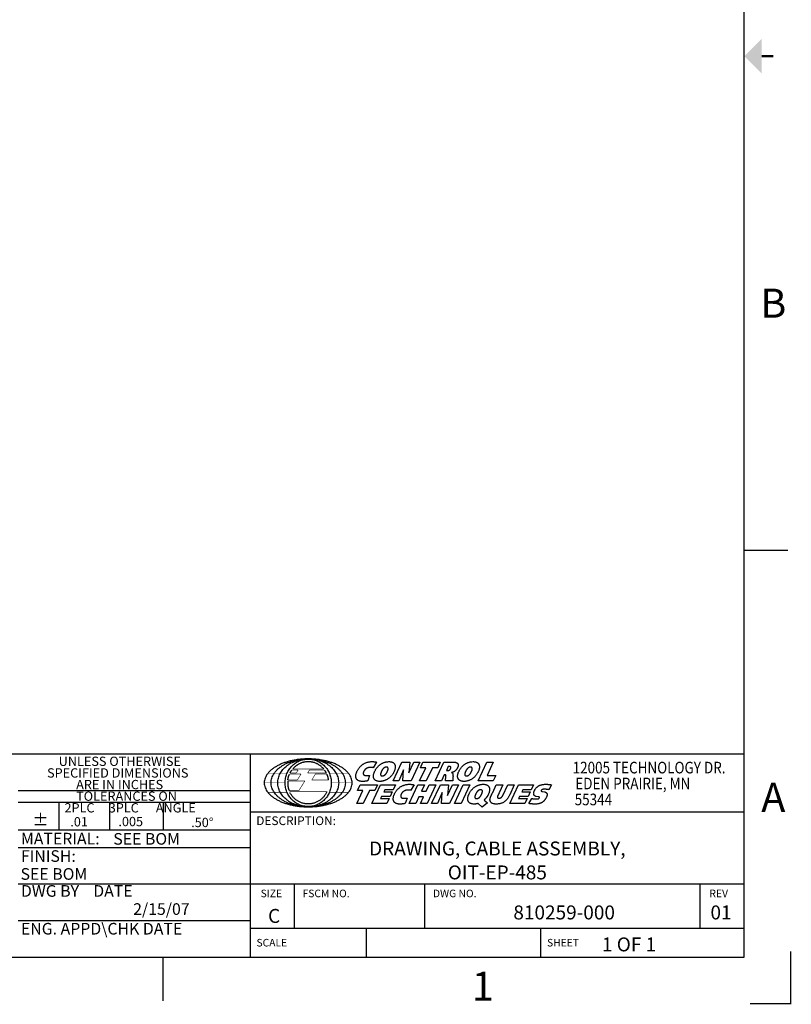
# Paper-space layout 'Layout1' of a CAD drawing. Extents: x 0 to 21.8, y 0 to 16.3.
# Drawn here: x 15.1 to 21.8, y 0 to 8.5 of the extents above; entities that cross this region are included whole.
import ezdxf
from ezdxf.enums import TextEntityAlignment as Align

# ---------------------------------------------------------------- set-up
doc = ezdxf.new("R2010")
doc.units = 0
doc.header["$LTSCALE"] = 0.375
doc.header["$MEASUREMENT"] = 0
doc.layers.get('0').update_dxf_attribs({"linetype": 'CONTINUOUS'})
doc.layers.add('BORDER', color=1, linetype='CONTINUOUS')
doc.layers.add('TEXT', color=7, linetype='CONTINUOUS')
doc.styles.get("Standard").update_dxf_attribs({"font": 'ARIAL.TTF'})

# ---------------------------------------------------------------- blocks, each defined once
blk = doc.blocks.new('Ct')
at = {"color": 0}
for p, q in [((-0.533, 0.357), (-0.592, 0.261)), ((-0.538, 0.358), (-0.533, 0.357)), ((-0.533, 0.357), (-0.533, 0.357)), ((-0.342, 0.364), (-0.322, 0.365)), ((-0.322, 0.365), (-0.322, 0.365)), ((-0.322, 0.365), (-0.322, 0.365)), ((-0.251, 0.034), (-0.102, 0.356)), ((-0.102, 0.356), (0.039, 0.356)), ((-0.102, 0.356), (-0.102, 0.356)), ((0.039, 0.356), (0.022, 0.17)), ((0.023, 0.17), (0.108, 0.356)), ((0.209, 0.356), (0.059, 0.034)), ((0.108, 0.356), (0.209, 0.356)), ((0.22, 0.261), (0.264, 0.356)), ((0.264, 0.356), (0.562, 0.356)), ((0.472, 0.034), (0.622, 0.356)), ((0.562, 0.356), (0.518, 0.261)), ((0.622, 0.356), (0.788, 0.356)), ((0.788, 0.356), (0.788, 0.356)), ((1.106, 0.364), (1.127, 0.365)), ((1.127, 0.365), (1.127, 0.365)), ((1.127, 0.365), (1.127, 0.365)), ((1.212, 0.034), (1.362, 0.356)), ((1.362, 0.356), (1.475, 0.356)), ((1.362, 0.356), (1.362, 0.356)), ((1.475, 0.356), (1.368, 0.129)), ((-0.592, 0.261), (-0.592, 0.261)), ((-0.359, 0.27), (-0.365, 0.27)), ((-0.365, 0.27), (-0.365, 0.27)), ((-0.365, 0.27), (-0.365, 0.27)), ((-0.069, 0.222), (-0.151, 0.034)), ((-0.081, 0.034), (-0.068, 0.222)), ((-0.068, 0.222), (-0.069, 0.222)), ((0.022, 0.17), (0.023, 0.17)), ((0.207, 0.034), (0.312, 0.261)), ((0.312, 0.261), (0.22, 0.261)), ((0.312, 0.261), (0.312, 0.261)), ((0.426, 0.261), (0.32, 0.034)), ((0.518, 0.261), (0.426, 0.261)), ((0.698, 0.279), (0.668, 0.214)), ((0.668, 0.214), (0.691, 0.214)), ((0.668, 0.214), (0.668, 0.214)), ((0.691, 0.214), (0.691, 0.214)), ((0.723, 0.279), (0.698, 0.279)), ((0.728, 0.279), (0.723, 0.279)), ((0.723, 0.279), (0.723, 0.279)), ((0.762, 0.179), (0.754, 0.178)), ((0.754, 0.178), (0.754, 0.178)), ((0.754, 0.178), (0.754, 0.177)), ((0.754, 0.177), (0.754, 0.177)), ((1.09, 0.27), (1.083, 0.27)), ((1.083, 0.27), (1.083, 0.27)), ((1.083, 0.27), (1.083, 0.27)), ((-0.655, 0.128), (-0.684, 0.034)), ((-0.684, 0.034), (-0.684, 0.034)), ((-0.658, 0.128), (-0.655, 0.128)), ((-0.655, 0.128), (-0.655, 0.128)), ((-0.151, 0.034), (-0.251, 0.034)), ((0.059, 0.034), (-0.081, 0.034)), ((0.32, 0.034), (0.207, 0.034)), ((0.583, 0.034), (0.472, 0.034)), ((0.472, 0.034), (0.472, 0.034)), ((0.632, 0.137), (0.583, 0.034)), ((0.649, 0.137), (0.632, 0.137)), ((0.65, 0.137), (0.649, 0.137)), ((0.649, 0.137), (0.649, 0.137)), ((0.651, 0.034), (0.66, 0.112)), ((0.776, 0.034), (0.651, 0.034)), ((0.66, 0.112), (0.66, 0.112)), ((0.778, 0.055), (0.776, 0.034)), ((0.776, 0.034), (0.776, 0.034)), ((1.475, 0.034), (1.212, 0.034)), ((1.368, 0.129), (1.519, 0.129)), ((1.519, 0.129), (1.475, 0.034)), ((-0.876, -0.356), (-0.77, -0.129)), ((-0.862, -0.129), (-0.818, -0.034)), ((-0.77, -0.129), (-0.862, -0.129)), ((-0.818, -0.034), (-0.52, -0.034)), ((-0.77, -0.129), (-0.77, -0.129)), ((-0.657, -0.129), (-0.762, -0.356)), ((-0.564, -0.129), (-0.657, -0.129)), ((-0.615, -0.356), (-0.465, -0.034)), ((-0.52, -0.034), (-0.564, -0.129)), ((-0.465, -0.034), (-0.208, -0.034)), ((-0.465, -0.034), (-0.465, -0.034)), ((-0.394, -0.12), (-0.409, -0.153)), ((-0.409, -0.153), (-0.263, -0.153)), ((-0.248, -0.12), (-0.394, -0.12)), ((-0.263, -0.153), (-0.302, -0.236)), ((-0.208, -0.034), (-0.248, -0.12)), ((0.026, -0.356), (0.176, -0.034)), ((0.111, -0.033), (0.052, -0.129)), ((0.052, -0.129), (0.052, -0.129)), ((0.107, -0.032), (0.111, -0.033)), ((0.111, -0.033), (0.111, -0.033)), ((0.176, -0.034), (0.289, -0.034)), ((0.176, -0.034), (0.176, -0.034)), ((0.289, -0.034), (0.238, -0.144)), ((0.238, -0.144), (0.322, -0.144)), ((0.322, -0.144), (0.373, -0.034)), ((0.486, -0.034), (0.336, -0.356)), ((0.373, -0.034), (0.486, -0.034)), ((0.414, -0.356), (0.564, -0.034)), ((0.596, -0.168), (0.514, -0.356)), ((0.564, -0.034), (0.704, -0.034)), ((0.564, -0.034), (0.564, -0.034)), ((0.584, -0.356), (0.597, -0.168)), ((0.597, -0.168), (0.596, -0.168)), ((0.704, -0.034), (0.687, -0.22)), ((0.688, -0.22), (0.773, -0.034)), ((0.874, -0.034), (0.724, -0.356)), ((0.773, -0.034), (0.874, -0.034)), ((0.808, -0.356), (0.958, -0.034)), ((1.071, -0.034), (0.921, -0.356)), ((0.958, -0.034), (1.071, -0.034)), ((0.958, -0.034), (0.958, -0.034)), ((1.264, -0.12), (1.257, -0.12)), ((1.257, -0.12), (1.257, -0.12)), ((1.257, -0.12), (1.257, -0.12)), ((1.463, -0.169), (1.465, -0.165)), ((1.465, -0.165), (1.526, -0.034)), ((1.465, -0.165), (1.465, -0.165)), ((1.526, -0.034), (1.64, -0.034)), ((1.64, -0.034), (1.58, -0.162)), ((1.58, -0.162), (1.58, -0.162)), ((1.639, -0.216), (1.724, -0.034)), ((1.64, -0.034), (1.64, -0.034)), ((1.724, -0.034), (1.837, -0.034)), ((1.837, -0.034), (1.757, -0.205)), ((1.76, -0.356), (1.909, -0.034)), ((1.909, -0.034), (2.167, -0.034)), ((1.909, -0.034), (1.909, -0.034)), ((1.981, -0.12), (1.966, -0.153)), ((1.966, -0.153), (2.112, -0.153)), ((2.127, -0.12), (1.981, -0.12)), ((2.112, -0.153), (2.073, -0.236)), ((2.167, -0.034), (2.127, -0.12)), ((2.309, -0.145), (2.311, -0.146)), ((2.311, -0.146), (2.311, -0.146)), ((2.311, -0.146), (2.359, -0.156)), ((2.359, -0.156), (2.359, -0.156)), ((2.479, -0.034), (2.432, -0.118)), ((2.432, -0.118), (2.432, -0.118)), ((2.474, -0.033), (2.479, -0.034)), ((2.479, -0.034), (2.479, -0.034)), ((-0.448, -0.236), (-0.464, -0.27)), ((-0.464, -0.27), (-0.318, -0.27)), ((-0.302, -0.236), (-0.448, -0.236)), ((-0.318, -0.27), (-0.358, -0.356)), ((-0.01, -0.261), (-0.039, -0.356)), ((-0.013, -0.262), (-0.01, -0.261)), ((-0.01, -0.261), (-0.01, -0.261)), ((0.192, -0.243), (0.139, -0.356)), ((0.275, -0.243), (0.192, -0.243)), ((0.223, -0.356), (0.275, -0.243)), ((0.687, -0.22), (0.688, -0.22)), ((1.324, -0.289), (1.318, -0.295)), ((1.318, -0.295), (1.318, -0.295)), ((1.318, -0.295), (1.374, -0.343)), ((1.636, -0.222), (1.639, -0.216)), ((1.639, -0.216), (1.639, -0.216)), ((1.757, -0.205), (1.757, -0.205)), ((1.927, -0.236), (1.911, -0.27)), ((1.911, -0.27), (2.057, -0.27)), ((2.073, -0.236), (1.927, -0.236)), ((2.057, -0.27), (2.017, -0.356)), ((2.088, -0.356), (2.138, -0.269)), ((2.138, -0.269), (2.138, -0.269)), ((2.258, -0.241), (2.214, -0.234)), ((2.214, -0.234), (2.214, -0.234)), ((2.26, -0.241), (2.258, -0.241)), ((2.258, -0.241), (2.258, -0.241)), ((-0.762, -0.356), (-0.876, -0.356)), ((-0.358, -0.356), (-0.615, -0.356)), ((-0.039, -0.356), (-0.039, -0.356)), ((0.139, -0.356), (0.026, -0.356)), ((0.336, -0.356), (0.223, -0.356)), ((0.514, -0.356), (0.414, -0.356)), ((0.724, -0.356), (0.584, -0.356)), ((0.921, -0.356), (0.808, -0.356)), ((1.282, -0.418), (1.213, -0.355)), ((1.213, -0.355), (1.213, -0.355)), ((1.374, -0.343), (1.282, -0.418)), ((1.282, -0.418), (1.282, -0.418)), ((2.017, -0.356), (1.76, -0.356)), ((2.094, -0.357), (2.088, -0.356)), ((2.088, -0.356), (2.088, -0.356))]:
    blk.add_line(p, q, dxfattribs=at)
at = {"color": 7}
for p in [(-1.788, -0.41), (-1.711, -0.412), (-1.711, -0.412)]:
    blk.add_line(p, (-1.711, -0.412), dxfattribs=at)
at = {"color": 0}
for points in [[(-1.915, 0.17, 0.0104, 0.0104, 0), (-2.023, 0.17, 0.0104, 0.0104, 0)], [(-2.023, 0.17, 0.0104, 0.0104, 0), (-2.023, 0.17, 0.0104, 0.0104, 0)], [(-1.994, 0.218, 0.0104, 0.0104, 0), (-1.992, 0.221, 0.0104, 0.0104, 0)], [(-1.992, 0.221, 0.0104, 0.0104, 0), (-1.992, 0.221, 0.0104, 0.0104, 0)], [(-1.992, 0.221, 0.0104, 0.0104, 0), (-1.884, 0.221, 0.0104, 0.0104, 0)], [(-1.966, 0.251, 0.0104, 0.0104, 0), (-1.978, 0.237, 0.0104, 0.0104, 0)], [(-1.978, 0.237, 0.0104, 0.0104, 0), (-1.978, 0.237, 0.0104, 0.0104, 0)], [(-1.978, 0.237, 0.0104, 0.0104, 0), (-1.443, 0.238, 0.0104, 0.0104, 0)], [(-1.884, 0.221, 0.0104, 0.0104, 0), (-1.915, 0.17, 0.0104, 0.0104, 0)], [(-1.689, 0.221, 0.0104, 0.0104, 0), (-1.72, 0.17, 0.0104, 0.0104, 0)], [(-1.72, 0.17, 0.0104, 0.0104, 0), (-1.398, 0.17, 0.0104, 0.0104, 0)], [(-1.43, 0.221, 0.0104, 0.0104, 0), (-1.689, 0.221, 0.0104, 0.0104, 0)], [(-1.443, 0.238, 0.0104, 0.0104, 0), (-1.443, 0.238, 0.0104, 0.0104, 0)], [(-1.427, 0.218, 0.0104, 0.0104, 0), (-1.43, 0.221, 0.0104, 0.0104, 0)], [(-1.43, 0.221, 0.0104, 0.0104, 0), (-1.43, 0.221, 0.0104, 0.0104, 0)], [(-1.398, 0.17, 0.0104, 0.0104, 0), (-1.398, 0.17, 0.0104, 0.0104, 0)], [(-2.469, 0, 0.0104, 0.0104, 0), (-2.105, 0, 0.0104, 0.0104, 0)], [(-2.412, 0.161, 0.0104, 0.0104, 0), (-2.074, 0.161, 0.0104, 0.0104, 0)], [(-1.768, 0.034, 0.0104, 0.0104, 0), (-2.063, 0.034, 0.0104, 0.0104, 0)], [(-2.063, 0.034, 0.0104, 0.0104, 0), (-2.063, 0.034, 0.0104, 0.0104, 0)], [(-1.897, 0.051, 0.0104, 0.0104, 0), (-2.061, 0.051, 0.0104, 0.0104, 0)], [(-2.061, 0.051, 0.0104, 0.0104, 0), (-2.061, 0.051, 0.0104, 0.0104, 0)], [(-2.034, 0.146, 0.0104, 0.0104, 0), (-2.032, 0.152, 0.0104, 0.0104, 0)], [(-2.032, 0.152, 0.0104, 0.0104, 0), (-2.032, 0.152, 0.0104, 0.0104, 0)], [(-2.032, 0.152, 0.0104, 0.0104, 0), (-1.835, 0.152, 0.0104, 0.0104, 0)], [(-1.835, 0.152, 0.0104, 0.0104, 0), (-1.897, 0.051, 0.0104, 0.0104, 0)], [(-1.872, -0.135, 0.0104, 0.0104, 0), (-1.768, 0.034, 0.0104, 0.0104, 0)], [(-1.587, 0.153, 0.0104, 0.0104, 0), (-1.649, 0.05, 0.0104, 0.0104, 0)], [(-1.649, 0.05, 0.0104, 0.0104, 0), (-1.36, 0.051, 0.0104, 0.0104, 0)], [(-1.389, 0.153, 0.0104, 0.0104, 0), (-1.587, 0.153, 0.0104, 0.0104, 0)], [(-1.387, 0.147, 0.0104, 0.0104, 0), (-1.389, 0.153, 0.0104, 0.0104, 0)], [(-1.389, 0.153, 0.0104, 0.0104, 0), (-1.389, 0.153, 0.0104, 0.0104, 0)], [(-1.36, 0.051, 0.0104, 0.0104, 0), (-1.36, 0.051, 0.0104, 0.0104, 0)], [(-1.347, 0.161, 0.0104, 0.0104, 0), (-1.009, 0.161, 0.0104, 0.0104, 0)], [(-1.316, 0, 0.0104, 0.0104, 0), (-0.953, 0, 0.0104, 0.0104, 0)], [(-2.409, -0.164, 0.0104, 0.0104, 0), (-2.07, -0.164, 0.0104, 0.0104, 0)], [(-2.042, -0.127, 0.0104, 0.0104, 0), (-2.039, -0.135, 0.0104, 0.0104, 0)], [(-2.039, -0.135, 0.0104, 0.0104, 0), (-2.039, -0.135, 0.0104, 0.0104, 0)], [(-2.039, -0.135, 0.0104, 0.0104, 0), (-1.872, -0.135, 0.0104, 0.0104, 0)], [(-2.02, -0.175, 0.0104, 0.0104, 0), (-2.032, -0.152, 0.0104, 0.0104, 0)], [(-2.032, -0.152, 0.0104, 0.0104, 0), (-2.032, -0.152, 0.0104, 0.0104, 0)], [(-2.032, -0.152, 0.0104, 0.0104, 0), (-1.389, -0.152, 0.0104, 0.0104, 0)], [(-1.389, -0.152, 0.0104, 0.0104, 0), (-1.389, -0.152, 0.0104, 0.0104, 0)], [(-1.351, -0.164, 0.0104, 0.0104, 0), (-1.012, -0.164, 0.0104, 0.0104, 0)], [(-1.71, -0.408, 0.0104, 0.0104, 0), (-1.71, -0.408, 0.0104, 0.0104, 0)], [(-1.71, -0.412, 0.0104, 0.0104, 0), (-1.71, -0.412, 0.0104, 0.0104, 0)], [(-1.71, -0.412, 0.0104, 0.0104, 0), (-1.71, -0.412, 0.0104, 0.0104, 0)]]:
    blk.add_lwpolyline(points, format="xyseb", dxfattribs=at)
at = {"color": 7}
blk.add_spline([(-1.711, -0.412), (-1.634, -0.41), (-1.559, -0.404), (-1.486, -0.394), (-1.417, -0.38), (-1.351, -0.362), (-1.289, -0.342), (-1.23, -0.318), (-1.177, -0.291), (-1.128, -0.262), (-1.084, -0.23), (-1.047, -0.196), (-1.015, -0.16), (-0.989, -0.123), (-0.971, -0.083), (-0.959, -0.042), (-0.955, 0), (-0.959, 0.042), (-0.971, 0.083), (-0.989, 0.122), (-1.015, 0.16), (-1.047, 0.196), (-1.084, 0.23), (-1.128, 0.262), (-1.177, 0.291), (-1.23, 0.318), (-1.289, 0.342), (-1.351, 0.362), (-1.417, 0.38), (-1.486, 0.393), (-1.559, 0.404), (-1.634, 0.41), (-1.711, 0.412), (-1.788, 0.41), (-1.863, 0.404), (-1.936, 0.393), (-2.005, 0.38), (-2.071, 0.362), (-2.133, 0.342), (-2.192, 0.318), (-2.245, 0.291), (-2.294, 0.262), (-2.338, 0.23), (-2.375, 0.196), (-2.407, 0.16), (-2.433, 0.122), (-2.451, 0.083), (-2.463, 0.042), (-2.467, 0), (-2.463, -0.042), (-2.451, -0.083), (-2.433, -0.123), (-2.407, -0.16), (-2.375, -0.196), (-2.338, -0.23), (-2.294, -0.262), (-2.245, -0.291), (-2.192, -0.318), (-2.133, -0.342), (-2.071, -0.362), (-2.005, -0.38), (-1.936, -0.394), (-1.863, -0.404), (-1.788, -0.41)], degree=3, dxfattribs=at)
at = {"color": 0}
for points in [[(-1.71, -0.412), (-1.645, -0.41), (-1.582, -0.404), (-1.52, -0.393), (-1.462, -0.38), (-1.406, -0.362), (-1.353, -0.342), (-1.304, -0.318), (-1.259, -0.291), (-1.217, -0.262), (-1.181, -0.23), (-1.149, -0.196), (-1.122, -0.16), (-1.1, -0.122), (-1.084, -0.083), (-1.075, -0.042), (-1.071, 0), (-1.075, 0.042), (-1.084, 0.083), (-1.1, 0.123), (-1.122, 0.16), (-1.149, 0.197), (-1.181, 0.23), (-1.217, 0.262), (-1.259, 0.291), (-1.304, 0.318), (-1.353, 0.342), (-1.406, 0.362), (-1.462, 0.38), (-1.52, 0.394), (-1.582, 0.404), (-1.645, 0.41), (-1.71, 0.412), (-1.776, 0.41), (-1.839, 0.404), (-1.9, 0.394), (-1.959, 0.38), (-2.015, 0.362), (-2.068, 0.342), (-2.117, 0.318), (-2.162, 0.291), (-2.203, 0.262), (-2.24, 0.23), (-2.272, 0.197), (-2.299, 0.16), (-2.321, 0.123), (-2.336, 0.083), (-2.346, 0.042), (-2.349, 0), (-2.346, -0.042), (-2.336, -0.083), (-2.321, -0.122), (-2.299, -0.16), (-2.272, -0.196), (-2.24, -0.23), (-2.203, -0.262), (-2.162, -0.291), (-2.117, -0.318), (-2.068, -0.342), (-2.015, -0.362), (-1.959, -0.38), (-1.9, -0.393), (-1.839, -0.404), (-1.776, -0.41), (-1.71, -0.412)], [(-1.71, -0.412), (-1.657, -0.41), (-1.605, -0.404), (-1.555, -0.393), (-1.506, -0.38), (-1.461, -0.362), (-1.417, -0.342), (-1.377, -0.318), (-1.34, -0.291), (-1.306, -0.262), (-1.276, -0.23), (-1.25, -0.196), (-1.228, -0.16), (-1.21, -0.122), (-1.197, -0.083), (-1.189, -0.042), (-1.186, 0), (-1.189, 0.042), (-1.197, 0.083), (-1.21, 0.123), (-1.228, 0.16), (-1.25, 0.197), (-1.276, 0.23), (-1.306, 0.262), (-1.34, 0.291), (-1.377, 0.318), (-1.417, 0.342), (-1.461, 0.362), (-1.506, 0.38), (-1.555, 0.394), (-1.605, 0.404), (-1.657, 0.41), (-1.71, 0.412), (-1.764, 0.41), (-1.816, 0.404), (-1.866, 0.394), (-1.914, 0.38), (-1.96, 0.362), (-2.003, 0.342), (-2.044, 0.318), (-2.081, 0.291), (-2.115, 0.262), (-2.145, 0.23), (-2.171, 0.197), (-2.193, 0.16), (-2.211, 0.123), (-2.224, 0.083), (-2.232, 0.042), (-2.234, 0), (-2.232, -0.042), (-2.224, -0.083), (-2.211, -0.122), (-2.193, -0.16), (-2.171, -0.196), (-2.145, -0.23), (-2.115, -0.262), (-2.081, -0.291), (-2.044, -0.318), (-2.003, -0.342), (-1.96, -0.362), (-1.914, -0.38), (-1.866, -0.393), (-1.816, -0.404), (-1.764, -0.41), (-1.71, -0.412)], [(-1.71, -0.408), (-1.67, -0.406), (-1.63, -0.4), (-1.592, -0.39), (-1.556, -0.376), (-1.521, -0.359), (-1.488, -0.338), (-1.457, -0.315), (-1.429, -0.288), (-1.404, -0.259), (-1.381, -0.228), (-1.361, -0.194), (-1.344, -0.159), (-1.331, -0.121), (-1.321, -0.082), (-1.315, -0.042), (-1.313, 0), (-1.315, 0.042), (-1.321, 0.082), (-1.331, 0.121), (-1.344, 0.159), (-1.361, 0.195), (-1.381, 0.228), (-1.404, 0.26), (-1.43, 0.289), (-1.458, 0.315), (-1.488, 0.338), (-1.521, 0.359), (-1.556, 0.376), (-1.593, 0.39), (-1.631, 0.4), (-1.67, 0.406), (-1.711, 0.408), (-1.751, 0.406), (-1.791, 0.4), (-1.829, 0.39), (-1.865, 0.376), (-1.9, 0.359), (-1.933, 0.338), (-1.963, 0.315), (-1.992, 0.289), (-2.017, 0.26), (-2.04, 0.228), (-2.06, 0.195), (-2.077, 0.159), (-2.09, 0.121), (-2.1, 0.082), (-2.106, 0.042), (-2.108, 0), (-2.106, -0.042), (-2.1, -0.082), (-2.09, -0.121), (-2.077, -0.159), (-2.06, -0.194), (-2.04, -0.228), (-2.017, -0.259), (-1.991, -0.288), (-1.963, -0.315), (-1.933, -0.338), (-1.9, -0.359), (-1.865, -0.376), (-1.829, -0.39), (-1.79, -0.4), (-1.751, -0.406), (-1.71, -0.408)], [(-1.443, 0.238), (-1.455, 0.252), (-1.468, 0.265), (-1.482, 0.278), (-1.497, 0.29), (-1.512, 0.301), (-1.528, 0.311), (-1.544, 0.321), (-1.561, 0.329), (-1.578, 0.337), (-1.596, 0.344), (-1.614, 0.35), (-1.633, 0.354), (-1.652, 0.358), (-1.671, 0.361), (-1.691, 0.363), (-1.711, 0.363), (-1.731, 0.363), (-1.75, 0.361), (-1.77, 0.358), (-1.789, 0.354), (-1.807, 0.35), (-1.825, 0.344), (-1.843, 0.337), (-1.86, 0.329), (-1.877, 0.321), (-1.893, 0.311), (-1.909, 0.301), (-1.924, 0.29), (-1.939, 0.278), (-1.953, 0.265), (-1.966, 0.251)], [(-0.684, 0.034), (-0.686, 0.034), (-0.689, 0.033), (-0.692, 0.033), (-0.695, 0.032), (-0.698, 0.032), (-0.7, 0.031), (-0.703, 0.031), (-0.706, 0.03), (-0.709, 0.03), (-0.712, 0.029), (-0.715, 0.029), (-0.718, 0.029), (-0.721, 0.028), (-0.724, 0.028), (-0.727, 0.027), (-0.73, 0.027), (-0.733, 0.027), (-0.736, 0.027), (-0.739, 0.026), (-0.742, 0.026), (-0.745, 0.026), (-0.748, 0.026), (-0.751, 0.026), (-0.755, 0.025), (-0.758, 0.025), (-0.761, 0.025), (-0.764, 0.025), (-0.768, 0.025), (-0.771, 0.025), (-0.774, 0.025), (-0.778, 0.025), (-0.781, 0.025), (-0.801, 0.026), (-0.818, 0.028), (-0.834, 0.032), (-0.848, 0.038), (-0.859, 0.045), (-0.869, 0.054), (-0.877, 0.064), (-0.884, 0.075), (-0.888, 0.087), (-0.891, 0.1), (-0.892, 0.114), (-0.891, 0.129), (-0.889, 0.145), (-0.885, 0.161), (-0.879, 0.178), (-0.872, 0.195), (-0.862, 0.214), (-0.852, 0.232), (-0.841, 0.249), (-0.829, 0.265), (-0.815, 0.28), (-0.801, 0.294), (-0.786, 0.307), (-0.771, 0.319), (-0.754, 0.329), (-0.736, 0.339), (-0.718, 0.347), (-0.698, 0.353), (-0.678, 0.358), (-0.657, 0.362), (-0.635, 0.365), (-0.613, 0.365), (-0.606, 0.365), (-0.6, 0.365), (-0.595, 0.365), (-0.589, 0.365), (-0.584, 0.365), (-0.579, 0.364), (-0.574, 0.364), (-0.57, 0.363), (-0.565, 0.363), (-0.56, 0.362), (-0.556, 0.361), (-0.551, 0.361), (-0.547, 0.36), (-0.543, 0.359), (-0.538, 0.358)], [(-0.322, 0.365), (-0.302, 0.364), (-0.285, 0.362), (-0.269, 0.358), (-0.256, 0.352), (-0.244, 0.345), (-0.234, 0.336), (-0.226, 0.326), (-0.22, 0.315), (-0.215, 0.303), (-0.213, 0.29), (-0.212, 0.276), (-0.212, 0.261), (-0.215, 0.245), (-0.219, 0.229), (-0.225, 0.212), (-0.232, 0.195), (-0.24, 0.178), (-0.25, 0.161), (-0.261, 0.145), (-0.273, 0.129), (-0.285, 0.114), (-0.299, 0.1), (-0.314, 0.087), (-0.329, 0.075), (-0.346, 0.064), (-0.363, 0.054), (-0.381, 0.045), (-0.399, 0.038), (-0.418, 0.032), (-0.437, 0.028), (-0.457, 0.026), (-0.478, 0.025), (-0.497, 0.026), (-0.515, 0.028), (-0.53, 0.032), (-0.544, 0.038), (-0.556, 0.045), (-0.566, 0.054), (-0.574, 0.064), (-0.58, 0.075), (-0.584, 0.087), (-0.587, 0.1), (-0.588, 0.114), (-0.587, 0.129), (-0.585, 0.145), (-0.581, 0.161), (-0.575, 0.178), (-0.568, 0.195), (-0.56, 0.212), (-0.55, 0.229), (-0.539, 0.245), (-0.527, 0.261), (-0.514, 0.276), (-0.5, 0.29), (-0.486, 0.303), (-0.47, 0.315), (-0.454, 0.326), (-0.437, 0.336), (-0.419, 0.345), (-0.401, 0.352), (-0.382, 0.358), (-0.362, 0.362), (-0.342, 0.364)], [(0.788, 0.356), (0.803, 0.356), (0.817, 0.354), (0.829, 0.352), (0.839, 0.348), (0.848, 0.344), (0.855, 0.339), (0.861, 0.334), (0.865, 0.328), (0.868, 0.321), (0.87, 0.313), (0.871, 0.305), (0.87, 0.297), (0.869, 0.288), (0.866, 0.279), (0.863, 0.269), (0.859, 0.259), (0.855, 0.251), (0.85, 0.244), (0.845, 0.236), (0.84, 0.229), (0.834, 0.222), (0.828, 0.215), (0.821, 0.209), (0.814, 0.203), (0.807, 0.198), (0.8, 0.193), (0.792, 0.189), (0.785, 0.185), (0.777, 0.182), (0.769, 0.18), (0.762, 0.179)], [(1.127, 0.365), (1.146, 0.364), (1.164, 0.362), (1.179, 0.358), (1.193, 0.352), (1.205, 0.345), (1.215, 0.336), (1.223, 0.326), (1.229, 0.315), (1.233, 0.303), (1.236, 0.29), (1.237, 0.276), (1.236, 0.261), (1.234, 0.245), (1.23, 0.229), (1.224, 0.212), (1.217, 0.195), (1.208, 0.178), (1.199, 0.161), (1.188, 0.145), (1.176, 0.129), (1.163, 0.114), (1.149, 0.1), (1.135, 0.087), (1.119, 0.075), (1.103, 0.064), (1.086, 0.054), (1.068, 0.045), (1.05, 0.038), (1.031, 0.032), (1.011, 0.028), (0.991, 0.026), (0.971, 0.025), (0.951, 0.026), (0.934, 0.028), (0.918, 0.032), (0.904, 0.038), (0.893, 0.045), (0.883, 0.054), (0.875, 0.064), (0.869, 0.075), (0.864, 0.087), (0.861, 0.1), (0.861, 0.114), (0.861, 0.129), (0.864, 0.145), (0.868, 0.161), (0.873, 0.178), (0.881, 0.195), (0.889, 0.212), (0.899, 0.229), (0.91, 0.245), (0.921, 0.261), (0.934, 0.276), (0.948, 0.29), (0.963, 0.303), (0.978, 0.315), (0.995, 0.326), (1.012, 0.336), (1.029, 0.345), (1.048, 0.352), (1.067, 0.358), (1.086, 0.362), (1.106, 0.364)], [(-2.023, 0.17), (-2.021, 0.173), (-2.02, 0.177), (-2.018, 0.18), (-2.016, 0.183), (-2.014, 0.186), (-2.012, 0.19), (-2.01, 0.193), (-2.008, 0.196), (-2.006, 0.199), (-2.004, 0.202), (-2.002, 0.205), (-2, 0.209), (-1.998, 0.212), (-1.996, 0.215), (-1.994, 0.218)], [(-1.398, 0.17), (-1.4, 0.174), (-1.401, 0.177), (-1.403, 0.18), (-1.405, 0.183), (-1.407, 0.187), (-1.409, 0.19), (-1.411, 0.193), (-1.413, 0.196), (-1.415, 0.199), (-1.417, 0.202), (-1.419, 0.205), (-1.421, 0.208), (-1.423, 0.212), (-1.425, 0.215), (-1.427, 0.218)], [(-0.592, 0.261), (-0.595, 0.261), (-0.598, 0.262), (-0.601, 0.262), (-0.604, 0.263), (-0.607, 0.263), (-0.61, 0.264), (-0.613, 0.264), (-0.616, 0.264), (-0.619, 0.265), (-0.621, 0.265), (-0.624, 0.265), (-0.627, 0.265), (-0.629, 0.266), (-0.632, 0.266), (-0.634, 0.266), (-0.636, 0.266), (-0.649, 0.265), (-0.662, 0.264), (-0.673, 0.262), (-0.684, 0.259), (-0.693, 0.255), (-0.702, 0.251), (-0.711, 0.246), (-0.718, 0.241), (-0.725, 0.235), (-0.731, 0.23), (-0.736, 0.224), (-0.741, 0.218), (-0.745, 0.212), (-0.749, 0.206), (-0.752, 0.201), (-0.755, 0.196), (-0.757, 0.189), (-0.76, 0.183), (-0.761, 0.176), (-0.763, 0.17), (-0.763, 0.164), (-0.763, 0.158), (-0.763, 0.153), (-0.761, 0.147), (-0.758, 0.142), (-0.755, 0.138), (-0.75, 0.134), (-0.744, 0.131), (-0.737, 0.128), (-0.728, 0.126), (-0.718, 0.125), (-0.706, 0.124), (-0.703, 0.124), (-0.7, 0.124), (-0.697, 0.124), (-0.694, 0.125), (-0.69, 0.125), (-0.687, 0.125), (-0.684, 0.125), (-0.681, 0.125), (-0.678, 0.126), (-0.674, 0.126), (-0.671, 0.126), (-0.668, 0.127), (-0.664, 0.127), (-0.661, 0.127), (-0.658, 0.128)], [(-0.365, 0.27), (-0.373, 0.27), (-0.38, 0.269), (-0.386, 0.267), (-0.393, 0.264), (-0.399, 0.261), (-0.405, 0.257), (-0.411, 0.253), (-0.416, 0.248), (-0.421, 0.243), (-0.426, 0.237), (-0.431, 0.231), (-0.435, 0.224), (-0.44, 0.217), (-0.444, 0.21), (-0.447, 0.203), (-0.451, 0.195), (-0.454, 0.187), (-0.457, 0.18), (-0.46, 0.173), (-0.462, 0.166), (-0.464, 0.159), (-0.465, 0.153), (-0.465, 0.147), (-0.465, 0.142), (-0.464, 0.137), (-0.462, 0.133), (-0.46, 0.129), (-0.456, 0.126), (-0.452, 0.123), (-0.447, 0.121), (-0.441, 0.12), (-0.434, 0.12), (-0.427, 0.12), (-0.42, 0.121), (-0.413, 0.123), (-0.407, 0.126), (-0.401, 0.129), (-0.395, 0.133), (-0.389, 0.137), (-0.384, 0.142), (-0.379, 0.147), (-0.374, 0.153), (-0.369, 0.159), (-0.364, 0.166), (-0.36, 0.173), (-0.356, 0.18), (-0.352, 0.187), (-0.349, 0.195), (-0.345, 0.203), (-0.342, 0.21), (-0.34, 0.217), (-0.338, 0.224), (-0.336, 0.231), (-0.335, 0.237), (-0.335, 0.243), (-0.335, 0.248), (-0.336, 0.253), (-0.338, 0.257), (-0.34, 0.261), (-0.344, 0.264), (-0.348, 0.267), (-0.353, 0.269), (-0.359, 0.27)], [(0.691, 0.214), (0.695, 0.214), (0.699, 0.214), (0.702, 0.214), (0.706, 0.215), (0.709, 0.215), (0.713, 0.216), (0.716, 0.217), (0.719, 0.219), (0.722, 0.22), (0.725, 0.222), (0.728, 0.225), (0.731, 0.228), (0.734, 0.231), (0.736, 0.235), (0.739, 0.239), (0.741, 0.244), (0.743, 0.248), (0.745, 0.252), (0.746, 0.255), (0.747, 0.259), (0.747, 0.262), (0.747, 0.265), (0.747, 0.267), (0.746, 0.27), (0.745, 0.272), (0.744, 0.274), (0.742, 0.275), (0.739, 0.276), (0.736, 0.277), (0.732, 0.278), (0.728, 0.279)], [(0.754, 0.177), (0.759, 0.175), (0.763, 0.173), (0.767, 0.171), (0.771, 0.168), (0.774, 0.164), (0.776, 0.159), (0.778, 0.153), (0.78, 0.146), (0.781, 0.138), (0.781, 0.128), (0.782, 0.117), (0.781, 0.104), (0.781, 0.089), (0.78, 0.073), (0.778, 0.055)], [(1.083, 0.27), (1.076, 0.27), (1.069, 0.269), (1.062, 0.267), (1.056, 0.264), (1.05, 0.261), (1.044, 0.257), (1.038, 0.253), (1.033, 0.248), (1.027, 0.243), (1.023, 0.237), (1.018, 0.231), (1.013, 0.224), (1.009, 0.217), (1.005, 0.21), (1.001, 0.203), (0.997, 0.195), (0.994, 0.187), (0.991, 0.18), (0.989, 0.173), (0.987, 0.166), (0.985, 0.159), (0.984, 0.153), (0.984, 0.147), (0.984, 0.142), (0.985, 0.137), (0.987, 0.133), (0.989, 0.129), (0.992, 0.126), (0.996, 0.123), (1.001, 0.121), (1.007, 0.12), (1.014, 0.12), (1.021, 0.12), (1.028, 0.121), (1.035, 0.123), (1.042, 0.126), (1.048, 0.129), (1.054, 0.133), (1.059, 0.137), (1.065, 0.142), (1.07, 0.147), (1.075, 0.153), (1.08, 0.159), (1.084, 0.166), (1.088, 0.173), (1.092, 0.18), (1.096, 0.187), (1.1, 0.195), (1.103, 0.203), (1.106, 0.21), (1.109, 0.217), (1.111, 0.224), (1.112, 0.231), (1.113, 0.237), (1.114, 0.243), (1.113, 0.248), (1.112, 0.253), (1.111, 0.257), (1.108, 0.261), (1.105, 0.264), (1.101, 0.267), (1.096, 0.269), (1.09, 0.27)], [(-2.063, 0.034), (-2.063, 0.032), (-2.063, 0.03), (-2.063, 0.028), (-2.063, 0.026), (-2.063, 0.024), (-2.063, 0.021), (-2.064, 0.019), (-2.064, 0.017), (-2.064, 0.015), (-2.064, 0.013), (-2.064, 0.011), (-2.064, 0.009), (-2.064, 0.007), (-2.064, 0.004), (-2.064, 0.002), (-2.064, 0), (-2.064, -0.009), (-2.064, -0.018), (-2.063, -0.026), (-2.062, -0.035), (-2.061, -0.044), (-2.06, -0.053), (-2.059, -0.061), (-2.058, -0.07), (-2.056, -0.078), (-2.054, -0.086), (-2.052, -0.095), (-2.05, -0.103), (-2.047, -0.111), (-2.045, -0.119), (-2.042, -0.127)], [(-2.061, 0.051), (-2.06, 0.058), (-2.059, 0.064), (-2.057, 0.071), (-2.056, 0.077), (-2.055, 0.084), (-2.053, 0.09), (-2.051, 0.097), (-2.05, 0.103), (-2.048, 0.11), (-2.046, 0.116), (-2.044, 0.122), (-2.041, 0.128), (-2.039, 0.134), (-2.037, 0.14), (-2.034, 0.146)], [(-1.36, 0.051), (-1.361, 0.058), (-1.362, 0.064), (-1.363, 0.071), (-1.365, 0.077), (-1.366, 0.084), (-1.368, 0.09), (-1.369, 0.097), (-1.371, 0.103), (-1.373, 0.11), (-1.375, 0.116), (-1.377, 0.122), (-1.379, 0.128), (-1.382, 0.134), (-1.384, 0.141), (-1.387, 0.147)], [(0.66, 0.112), (0.661, 0.115), (0.661, 0.118), (0.661, 0.121), (0.661, 0.124), (0.661, 0.126), (0.66, 0.128), (0.66, 0.13), (0.659, 0.132), (0.658, 0.133), (0.657, 0.134), (0.656, 0.135), (0.655, 0.136), (0.654, 0.136), (0.652, 0.137), (0.65, 0.137)], [(-1.389, -0.152), (-1.401, -0.175), (-1.413, -0.197), (-1.428, -0.218), (-1.443, -0.238), (-1.46, -0.256), (-1.478, -0.274), (-1.497, -0.29), (-1.517, -0.304), (-1.539, -0.317), (-1.561, -0.329), (-1.584, -0.339), (-1.608, -0.348), (-1.633, -0.354), (-1.658, -0.359), (-1.684, -0.362), (-1.71, -0.363), (-1.737, -0.362), (-1.763, -0.359), (-1.788, -0.354), (-1.813, -0.348), (-1.837, -0.339), (-1.86, -0.329), (-1.882, -0.317), (-1.903, -0.304), (-1.924, -0.29), (-1.943, -0.274), (-1.961, -0.256), (-1.978, -0.238), (-1.993, -0.218), (-2.008, -0.197), (-2.02, -0.175)], [(-0.039, -0.356), (-0.042, -0.356), (-0.044, -0.357), (-0.047, -0.357), (-0.05, -0.358), (-0.053, -0.358), (-0.056, -0.359), (-0.059, -0.359), (-0.061, -0.36), (-0.064, -0.36), (-0.067, -0.361), (-0.07, -0.361), (-0.073, -0.361), (-0.076, -0.362), (-0.079, -0.362), (-0.082, -0.362), (-0.085, -0.363), (-0.088, -0.363), (-0.091, -0.363), (-0.094, -0.364), (-0.097, -0.364), (-0.1, -0.364), (-0.103, -0.364), (-0.107, -0.364), (-0.11, -0.364), (-0.113, -0.365), (-0.116, -0.365), (-0.12, -0.365), (-0.123, -0.365), (-0.126, -0.365), (-0.13, -0.365), (-0.133, -0.365), (-0.137, -0.365), (-0.156, -0.364), (-0.174, -0.362), (-0.189, -0.357), (-0.203, -0.352), (-0.215, -0.344), (-0.225, -0.336), (-0.233, -0.326), (-0.239, -0.315), (-0.243, -0.303), (-0.246, -0.29), (-0.247, -0.276), (-0.246, -0.261), (-0.244, -0.245), (-0.24, -0.229), (-0.234, -0.212), (-0.227, -0.195), (-0.218, -0.176), (-0.207, -0.158), (-0.196, -0.141), (-0.184, -0.125), (-0.171, -0.11), (-0.157, -0.096), (-0.142, -0.083), (-0.126, -0.071), (-0.109, -0.06), (-0.091, -0.051), (-0.073, -0.043), (-0.054, -0.037), (-0.033, -0.031), (-0.012, -0.028), (0.009, -0.025), (0.032, -0.025), (0.038, -0.025), (0.044, -0.025), (0.05, -0.025), (0.055, -0.025), (0.061, -0.025), (0.066, -0.026), (0.07, -0.026), (0.075, -0.027), (0.08, -0.027), (0.084, -0.028), (0.089, -0.029), (0.093, -0.029), (0.098, -0.03), (0.102, -0.031), (0.107, -0.032)], [(0.052, -0.129), (0.05, -0.129), (0.047, -0.128), (0.044, -0.128), (0.041, -0.127), (0.038, -0.127), (0.035, -0.126), (0.032, -0.126), (0.029, -0.125), (0.026, -0.125), (0.023, -0.125), (0.021, -0.125), (0.018, -0.124), (0.015, -0.124), (0.013, -0.124), (0.011, -0.124), (0.008, -0.124), (-0.005, -0.125), (-0.017, -0.126), (-0.028, -0.128), (-0.039, -0.131), (-0.049, -0.135), (-0.058, -0.139), (-0.066, -0.144), (-0.073, -0.149), (-0.08, -0.155), (-0.086, -0.16), (-0.092, -0.166), (-0.096, -0.172), (-0.101, -0.178), (-0.104, -0.184), (-0.107, -0.189), (-0.11, -0.194), (-0.113, -0.201), (-0.115, -0.207), (-0.117, -0.213), (-0.118, -0.22), (-0.119, -0.226), (-0.119, -0.232), (-0.118, -0.237), (-0.116, -0.243), (-0.113, -0.247), (-0.11, -0.252), (-0.105, -0.256), (-0.099, -0.259), (-0.092, -0.262), (-0.083, -0.264), (-0.073, -0.265), (-0.062, -0.266), (-0.059, -0.266), (-0.055, -0.266), (-0.052, -0.265), (-0.049, -0.265), (-0.046, -0.265), (-0.043, -0.265), (-0.039, -0.265), (-0.036, -0.265), (-0.033, -0.264), (-0.03, -0.264), (-0.026, -0.264), (-0.023, -0.263), (-0.02, -0.263), (-0.016, -0.262), (-0.013, -0.262)], [(1.213, -0.355), (1.209, -0.356), (1.205, -0.357), (1.201, -0.358), (1.197, -0.359), (1.193, -0.36), (1.188, -0.361), (1.184, -0.362), (1.18, -0.362), (1.176, -0.363), (1.171, -0.364), (1.167, -0.364), (1.163, -0.364), (1.158, -0.365), (1.154, -0.365), (1.15, -0.365), (1.145, -0.365), (1.126, -0.364), (1.108, -0.362), (1.092, -0.357), (1.079, -0.352), (1.067, -0.344), (1.057, -0.336), (1.049, -0.326), (1.043, -0.315), (1.038, -0.303), (1.036, -0.29), (1.035, -0.276), (1.036, -0.261), (1.038, -0.245), (1.042, -0.229), (1.048, -0.212), (1.055, -0.195), (1.063, -0.178), (1.073, -0.161), (1.084, -0.145), (1.096, -0.129), (1.109, -0.114), (1.122, -0.1), (1.137, -0.087), (1.153, -0.075), (1.169, -0.064), (1.186, -0.054), (1.204, -0.045), (1.222, -0.038), (1.241, -0.032), (1.261, -0.028), (1.281, -0.025), (1.301, -0.025), (1.32, -0.025), (1.338, -0.028), (1.354, -0.032), (1.367, -0.038), (1.379, -0.045), (1.389, -0.054), (1.397, -0.064), (1.403, -0.075), (1.408, -0.087), (1.41, -0.1), (1.411, -0.114), (1.41, -0.129), (1.408, -0.145), (1.404, -0.161), (1.398, -0.178), (1.391, -0.195), (1.388, -0.202), (1.384, -0.209), (1.381, -0.215), (1.377, -0.222), (1.373, -0.229), (1.369, -0.235), (1.365, -0.242), (1.36, -0.248), (1.355, -0.254), (1.35, -0.26), (1.345, -0.267), (1.34, -0.272), (1.335, -0.278), (1.329, -0.284), (1.324, -0.289)], [(1.257, -0.12), (1.25, -0.12), (1.243, -0.121), (1.236, -0.123), (1.23, -0.125), (1.224, -0.129), (1.218, -0.132), (1.212, -0.137), (1.207, -0.142), (1.202, -0.147), (1.197, -0.153), (1.192, -0.159), (1.188, -0.166), (1.183, -0.173), (1.179, -0.18), (1.175, -0.187), (1.172, -0.195), (1.168, -0.203), (1.165, -0.21), (1.163, -0.217), (1.161, -0.224), (1.159, -0.231), (1.158, -0.237), (1.158, -0.243), (1.158, -0.248), (1.159, -0.253), (1.161, -0.257), (1.163, -0.261), (1.167, -0.264), (1.171, -0.267), (1.176, -0.269), (1.182, -0.27), (1.189, -0.27), (1.196, -0.27), (1.203, -0.269), (1.209, -0.267), (1.216, -0.264), (1.222, -0.261), (1.228, -0.257), (1.234, -0.253), (1.239, -0.248), (1.244, -0.243), (1.249, -0.237), (1.254, -0.231), (1.258, -0.224), (1.263, -0.217), (1.267, -0.21), (1.271, -0.203), (1.274, -0.195), (1.278, -0.187), (1.281, -0.18), (1.283, -0.173), (1.285, -0.166), (1.287, -0.159), (1.288, -0.153), (1.288, -0.147), (1.288, -0.142), (1.287, -0.137), (1.285, -0.132), (1.283, -0.129), (1.279, -0.125), (1.275, -0.123), (1.27, -0.121), (1.264, -0.12)], [(1.58, -0.162), (1.578, -0.166), (1.577, -0.17), (1.575, -0.173), (1.573, -0.177), (1.572, -0.181), (1.57, -0.184), (1.568, -0.188), (1.567, -0.192), (1.565, -0.195), (1.563, -0.199), (1.561, -0.203), (1.56, -0.206), (1.558, -0.21), (1.556, -0.214), (1.555, -0.217), (1.553, -0.221), (1.551, -0.226), (1.549, -0.231), (1.548, -0.235), (1.547, -0.239), (1.546, -0.243), (1.547, -0.246), (1.547, -0.25), (1.548, -0.252), (1.55, -0.255), (1.552, -0.257), (1.555, -0.259), (1.558, -0.26), (1.561, -0.261), (1.566, -0.262), (1.571, -0.263), (1.576, -0.263), (1.581, -0.263), (1.586, -0.262), (1.591, -0.261), (1.595, -0.26), (1.6, -0.258), (1.604, -0.256), (1.608, -0.254), (1.612, -0.251), (1.616, -0.248), (1.62, -0.245), (1.623, -0.241), (1.626, -0.237), (1.63, -0.232), (1.633, -0.227), (1.636, -0.222)], [(2.359, -0.156), (2.367, -0.158), (2.374, -0.16), (2.38, -0.164), (2.385, -0.167), (2.39, -0.172), (2.394, -0.176), (2.396, -0.182), (2.399, -0.187), (2.4, -0.194), (2.401, -0.2), (2.4, -0.207), (2.4, -0.215), (2.398, -0.223), (2.396, -0.231), (2.393, -0.239), (2.389, -0.248), (2.382, -0.262), (2.374, -0.276), (2.366, -0.288), (2.357, -0.299), (2.348, -0.31), (2.337, -0.319), (2.327, -0.328), (2.315, -0.336), (2.303, -0.343), (2.291, -0.349), (2.277, -0.354), (2.263, -0.358), (2.249, -0.361), (2.234, -0.363), (2.218, -0.365), (2.202, -0.365), (2.193, -0.365), (2.185, -0.365), (2.177, -0.365), (2.17, -0.364), (2.162, -0.364), (2.155, -0.364), (2.147, -0.363), (2.14, -0.362), (2.133, -0.362), (2.126, -0.361), (2.119, -0.36), (2.113, -0.359), (2.106, -0.359), (2.1, -0.358), (2.094, -0.357)], [(2.214, -0.234), (2.205, -0.232), (2.197, -0.229), (2.19, -0.225), (2.184, -0.22), (2.179, -0.215), (2.176, -0.209), (2.173, -0.203), (2.171, -0.196), (2.17, -0.189), (2.17, -0.182), (2.17, -0.174), (2.171, -0.167), (2.173, -0.16), (2.175, -0.153), (2.177, -0.146), (2.18, -0.139), (2.188, -0.123), (2.197, -0.108), (2.207, -0.094), (2.217, -0.082), (2.228, -0.072), (2.239, -0.063), (2.251, -0.054), (2.264, -0.047), (2.277, -0.042), (2.29, -0.037), (2.304, -0.033), (2.318, -0.03), (2.333, -0.027), (2.347, -0.026), (2.362, -0.025), (2.377, -0.025), (2.385, -0.025), (2.393, -0.025), (2.4, -0.025), (2.408, -0.025), (2.415, -0.026), (2.422, -0.026), (2.428, -0.027), (2.435, -0.028), (2.441, -0.028), (2.447, -0.029), (2.453, -0.03), (2.458, -0.03), (2.464, -0.031), (2.469, -0.032), (2.474, -0.033)], [(2.432, -0.118), (2.428, -0.117), (2.423, -0.116), (2.419, -0.116), (2.414, -0.115), (2.41, -0.114), (2.405, -0.114), (2.4, -0.113), (2.395, -0.112), (2.39, -0.112), (2.385, -0.111), (2.38, -0.111), (2.375, -0.111), (2.37, -0.111), (2.365, -0.11), (2.361, -0.11), (2.356, -0.11), (2.349, -0.11), (2.342, -0.111), (2.336, -0.111), (2.331, -0.112), (2.326, -0.113), (2.322, -0.114), (2.318, -0.115), (2.315, -0.117), (2.312, -0.118), (2.309, -0.12), (2.307, -0.122), (2.305, -0.123), (2.304, -0.125), (2.303, -0.127), (2.301, -0.129), (2.3, -0.131), (2.3, -0.132), (2.299, -0.134), (2.299, -0.135), (2.299, -0.136), (2.299, -0.137), (2.299, -0.138), (2.3, -0.139), (2.3, -0.14), (2.301, -0.141), (2.302, -0.142), (2.303, -0.143), (2.304, -0.143), (2.305, -0.144), (2.307, -0.145), (2.309, -0.145)], [(1.757, -0.205), (1.748, -0.223), (1.739, -0.241), (1.729, -0.257), (1.719, -0.272), (1.708, -0.287), (1.696, -0.3), (1.683, -0.312), (1.67, -0.323), (1.656, -0.332), (1.64, -0.341), (1.624, -0.348), (1.606, -0.354), (1.588, -0.359), (1.567, -0.362), (1.546, -0.364), (1.523, -0.365), (1.503, -0.364), (1.485, -0.362), (1.47, -0.358), (1.457, -0.353), (1.446, -0.347), (1.437, -0.339), (1.43, -0.331), (1.425, -0.322), (1.421, -0.312), (1.419, -0.302), (1.418, -0.291), (1.419, -0.28), (1.421, -0.269), (1.424, -0.257), (1.428, -0.246), (1.432, -0.234), (1.434, -0.231), (1.436, -0.227), (1.438, -0.223), (1.44, -0.218), (1.442, -0.214), (1.444, -0.21), (1.446, -0.205), (1.448, -0.201), (1.45, -0.196), (1.452, -0.192), (1.454, -0.187), (1.456, -0.183), (1.458, -0.178), (1.46, -0.174), (1.463, -0.169)], [(2.138, -0.269), (2.143, -0.27), (2.147, -0.271), (2.151, -0.272), (2.155, -0.272), (2.159, -0.273), (2.164, -0.274), (2.168, -0.274), (2.172, -0.275), (2.176, -0.275), (2.18, -0.276), (2.184, -0.276), (2.189, -0.276), (2.193, -0.276), (2.197, -0.277), (2.201, -0.277), (2.204, -0.277), (2.212, -0.277), (2.219, -0.277), (2.225, -0.276), (2.231, -0.276), (2.236, -0.275), (2.241, -0.275), (2.245, -0.274), (2.249, -0.273), (2.252, -0.272), (2.255, -0.27), (2.258, -0.269), (2.26, -0.267), (2.262, -0.266), (2.264, -0.264), (2.266, -0.261), (2.267, -0.259), (2.268, -0.257), (2.269, -0.255), (2.269, -0.253), (2.269, -0.251), (2.27, -0.25), (2.27, -0.248), (2.269, -0.247), (2.269, -0.246), (2.268, -0.245), (2.267, -0.244), (2.266, -0.243), (2.265, -0.243), (2.264, -0.242), (2.262, -0.242), (2.26, -0.241)]]:
    blk.add_spline(points, degree=3, dxfattribs=at)
blk = doc.blocks.new('_CsizeSh1')
for p, q in [((21.35, 0.4), (21.35, 15.9)), ((21.35, 3.9), (21.725, 3.9)), ((10.85, 2.15), (21.35, 2.15)), ((17.1, 0.4), (17.1, 2.15)), ((15.1, 1.8325), (17.1, 1.8325)), ((15.1, 1.7325), (17.1, 1.7325)), ((15.45, 1.7325), (15.45, 1.495)), ((15.8875, 1.7325), (15.8875, 1.495)), ((16.35, 1.7325), (16.35, 1.495)), ((17.1, 1.65), (21.35, 1.65)), ((15.1, 1.495), (17.1, 1.495)), ((15.1, 1.345), (17.1, 1.345)), ((15.1, 1.03), (21.35, 1.03)), ((17.48, 0.65), (17.48, 1.03)), ((18.6, 0.65), (18.6, 1.03)), ((20.97, 0.65), (20.97, 1.03)), ((15.1, 0.715), (17.1, 0.715)), ((17.1, 0.65), (21.35, 0.65)), ((19.6, 0.4), (19.6, 0.65)), ((0.35, 0.4), (21.35, 0.4)), ((10.85, 0.4), (21.35, 0.4)), ((10.85, 0.4), (21.35, 0.4)), ((16.35, 0.025), (16.35, 0.4))]:
    blk.add_line(p, q)
at = {"const_width": 0.02}
blk.add_lwpolyline([(21.6, 8.15), (21.5, 8.15)], dxfattribs=at)
blk.add_solid([(21.5, 8), (21.5, 8.3), (21.35, 8.15)])
at = {"layer": 'BORDER'}
blk.add_line((18.1, 0.4), (18.1, 0.65), dxfattribs=at)
at = {"layer": 'TEXT', "const_width": 0.01}
blk.add_lwpolyline([(21.4, 0), (21.75, 0), (21.75, 0.45)], dxfattribs=at)
at = {"xscale": 0.5, "yscale": 0.5, "zscale": 0.5}
blk.add_blockref('Ct', (18.4527, 1.8996), dxfattribs=at)
for s, p in [('B', (21.6, 6.025)), ('A', (21.6, 1.775)), ('1', (19.1, 0.15))]:
    blk.add_text(s, height=0.25).set_placement(p, align=Align.MIDDLE_CENTER)
for s, height, p in [('UNLESS OTHERWISE', 0.08, (15.45, 2.045)), ('SPECIFIED DIMENSIONS', 0.08, (15.35, 1.945)), ('ARE IN INCHES', 0.08, (15.6, 1.845)), ('TOLERANCES ON', 0.08, (15.6, 1.745)), ('2PLC     3PLC      ANGLE', 0.08, (15.5, 1.645)), ('%%P', 0.1, (15.225, 1.5325)), ('DESCRIPTION:', 0.075, (17.15, 1.5364)), ('MATERIAL:', 0.1, (15.125, 1.37)), ('FINISH:', 0.1, (15.125, 1.22)), ('DWG BY    DATE', 0.1, (15.125, 0.92)), ('SIZE', 0.065, (17.1879, 0.9159)), ('FSCM NO.', 0.065, (17.5489, 0.9159)), ('DWG NO.', 0.065, (18.671, 0.9159)), ('REV', 0.065, (21.0505, 0.9159)), ('C', 0.12, (17.2517, 0.695)), ('ENG. APPD\\CHK DATE', 0.1, (15.125, 0.595)), ('SCALE', 0.065, (17.1523, 0.4925)), ('SHEET', 0.065, (19.6528, 0.4925))]:
    blk.add_text(s, height=height).set_placement(p)
at = {"width": 0.85}
for s, p in [('12005 TECHNOLOGY DR.', (19.873, 1.9808)), ('EDEN PRAIRIE, MN', (19.8959, 1.8438)), ('55344', (19.8908, 1.7069))]:
    blk.add_text(s, height=0.1, dxfattribs=at).set_placement(p)
for tag, p in [('.01', (15.55, 1.525)), ('.005', (15.964, 1.527)), ('.50%%D', (16.5902, 1.519))]:
    blk.add_attdef(tag, p, '', height=0.08)
at = {"layer": 'TEXT'}
for tag, p, height in [('SEE_NOTES', (15.9199, 1.368), 0.1), ('SEE', (15.6751, 1.2195), 0.1), ('NOTES', (15.122, 1.066), 0.1), ('DATE', (16.091, 0.764), 0.1), ('SCALE', (17.5274, 0.4682), 0.12), ('1OF1', (20.125, 0.45), 0.12)]:
    blk.add_attdef(tag, p, '', height=height, dxfattribs=at)
for tag, p in [('DESCRIPTION1', (19.225, 1.275)), ('DESCRIPTION2', (19.225, 1.0693)), ('P/N', (19.8, 0.725)), ('01', (21.15, 0.725))]:
    blk.add_attdef(tag, text='', height=0.12, dxfattribs=at).set_placement(p, align=Align.CENTER)

psp = doc.layouts.get("Layout1")

# ---------------------------------------------------------------- block references
at = {"layer": 'TEXT', "color": 5}
psp.add_blockref('_CsizeSh1', (0.0082, 0.0053), dxfattribs=at).add_auto_attribs({'DESCRIPTION1': 'DRAWING, CABLE ASSEMBLY,', 'DESCRIPTION2': 'OIT-EP-485', 'P/N': '810259-000', '01': '01', '1OF1': '1 OF 1', '.01': '.01', '.005': '.005', '.50%%D': '.50%%D', 'SEE_NOTES': 'SEE BOM', 'NOTES': 'SEE BOM', 'DATE': '2/15/07'})

doc.saveas('drawing.dxf')
